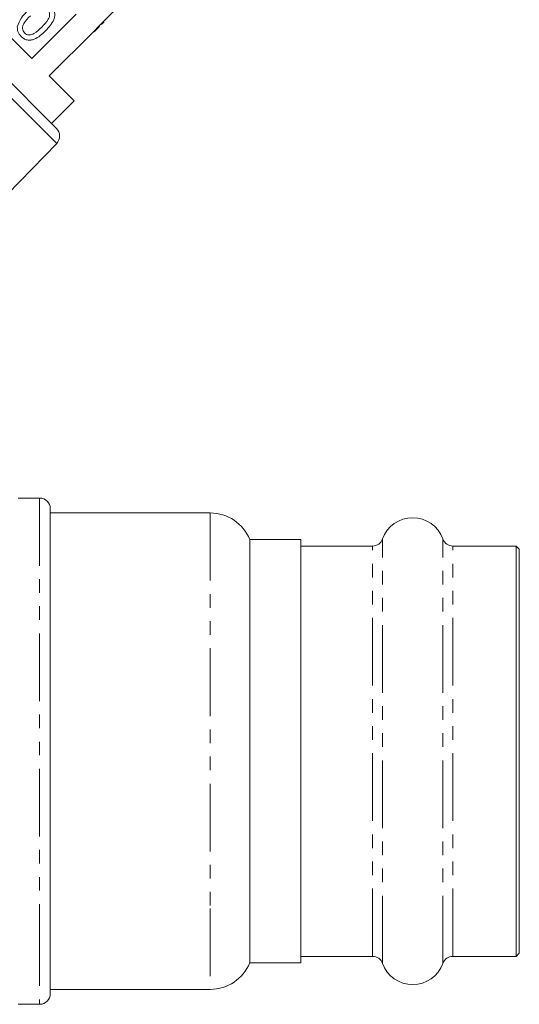
# Model space of a CAD drawing. Units: millimetres. Extents: x -466 to 702, y -87 to 364.
# Drawn here: x -275 to -228, y 185 to 277 of the extents above; entities that cross this region are included whole.
import ezdxf

# ---------------------------------------------------------------- set-up
doc = ezdxf.new("R2010")
doc.units = ezdxf.units.MM
doc.linetypes.add('PHANTOM', pattern=[12.7, 6.35, -1.27, 1.27, -1.27, 1.27, -1.27])

msp = doc.modelspace()

# ---------------------------------------------------------------- linework, layer by layer
at = {"color": 7, "linetype": 'Continuous', "lineweight": 15}
for p, q in [((-273.581, 273.79), (-286.855, 287.065)), ((-267.278, 276.821), (-263.53, 280.569)), ((-282.339, 278.306), (-271.26, 267.227)), ((-269.409, 277.962), (-273.581, 273.79)), ((-266.817, 277.212), (-266.852, 277.247)), ((-271.945, 272.154), (-267.773, 276.326)), ((-267.278, 276.821), (-267.773, 276.326)), ((-267.738, 276.291), (-267.773, 276.326)), ((-267.243, 276.786), (-267.738, 276.291)), ((-267.243, 276.786), (-267.278, 276.821)), ((-267.064, 276.965), (-267.099, 277)), ((-268.561, 275.468), (-268.596, 275.503)), ((-269.97, 274.059), (-270.005, 274.094)), ((-271.377, 272.652), (-271.412, 272.687)), ((-271.109, 272.92), (-271.144, 272.955)), ((-269.611, 269.821), (-271.945, 272.154)), ((-271.733, 267.7), (-269.611, 269.821)), ((-275.864, 261.045), (-271.248, 265.825)), ((-272.848, 232.548), (-274.848, 232.548)), ((-271.848, 231.548), (-271.848, 193.785)), ((-256.848, 231.148), (-271.848, 231.148)), ((-248.348, 228.648), (-253.14, 228.648)), ((-253.14, 228.648), (-253.14, 195.698)), ((-248.348, 188.948), (-248.348, 228.648)), ((-241.613, 228.048), (-248.348, 228.048)), ((-228.148, 228.048), (-234.083, 228.048)), ((-227.848, 227.748), (-228.148, 228.048)), ((-228.148, 189.548), (-228.148, 228.048)), ((-227.848, 189.848), (-227.848, 227.748)), ((-253.14, 195.698), (-253.14, 188.948)), ((-271.848, 193.785), (-271.848, 186.048)), ((-248.348, 189.548), (-241.613, 189.548)), ((-234.083, 189.548), (-228.148, 189.548)), ((-228.148, 189.548), (-227.848, 189.848)), ((-253.14, 188.948), (-248.348, 188.948)), ((-271.848, 186.448), (-256.848, 186.448)), ((-274.848, 185.048), (-272.848, 185.048))]:
    msp.add_line(p, q, dxfattribs=at)
at = {"color": 8, "linetype": 'PHANTOM', "lineweight": 0}
for p, q in [((-271.248, 265.825), (-283.034, 277.611)), ((-272.848, 232.548), (-272.848, 193.125)), ((-256.848, 231.148), (-256.848, 194.048)), ((-240.672, 188.885), (-240.672, 228.71)), ((-235.024, 188.885), (-235.024, 228.71)), ((-241.613, 189.548), (-241.613, 228.048)), ((-234.083, 189.548), (-234.083, 228.048)), ((-256.848, 194.048), (-256.848, 186.448)), ((-272.848, 193.125), (-272.848, 185.048))]:
    msp.add_line(p, q, dxfattribs=at)
at = {"color": 7, "linetype": 'Continuous', "lineweight": 15}
for centre, radius, start, end in [((-271.967, 266.52), 1, 316, 45), ((-272.848, 231.548), 1, 0, 90), ((-256.848, 227.148), 4, 22.02431, 90), ((-237.848, 227.698), 3, 19.72463, 160.27537), ((-241.613, 229.048), 1, 270, 340.27537), ((-234.083, 229.048), 1, 199.72463, 270), ((-241.613, 188.548), 1, 19.72463, 90), ((-234.083, 188.548), 1, 90, 160.27537), ((-256.848, 190.448), 4, 270, 337.97569), ((-237.848, 189.898), 3, 199.72463, 340.27537), ((-272.848, 186.048), 1, 270, 0)]:
    msp.add_arc(centre, radius, start, end, dxfattribs=at)
for points, knots in [([(-274.939, 276.749), (-274.831, 277.046), (-274.639, 277.578), (-274.244, 277.981), (-274.07, 278.158)], [0, 0, 0, 0, 0.557973, 1, 1, 1, 1]), ([(-272.643, 276.734), (-272.417, 276.964), (-272.136, 277.252), (-271.923, 277.688), (-271.895, 277.929), (-271.94, 278.173), (-272.043, 278.297), (-272.094, 278.359)], [0, 0, 0, 0, 0.500352, 0.625529, 0.750516, 0.875255, 1, 1, 1, 1]), ([(-271.77, 278.676), (-271.696, 278.593), (-271.549, 278.425), (-271.422, 278.11), (-271.405, 277.771), (-271.609, 277.128), (-271.986, 276.71), (-272.287, 276.376)], [0, 0, 0, 0, 0.125373, 0.250644, 0.375698, 0.501113, 1, 1, 1, 1]), ([(-273.712, 277.803), (-273.936, 277.573), (-274.216, 277.286), (-274.433, 276.853), (-274.457, 276.612), (-274.417, 276.369), (-274.316, 276.244), (-274.265, 276.181)], [0, 0, 0, 0, 0.500363, 0.625568, 0.750538, 0.875304, 1, 1, 1, 1]), ([(-267.064, 276.965), (-267.017, 277.012), (-266.933, 277.096), (-266.852, 277.177), (-266.817, 277.212)], [0, 0, 0, 0, 0.559956, 1, 1, 1, 1]), ([(-274.585, 275.86), (-274.708, 276.006), (-274.926, 276.265), (-274.935, 276.601), (-274.939, 276.749)], [0, 0, 0, 0, 0.559716, 1, 1, 1, 1]), ([(-272.287, 276.376), (-272.619, 276.067), (-273.033, 275.68), (-273.682, 275.502), (-274.02, 275.511), (-274.336, 275.638), (-274.502, 275.786), (-274.585, 275.86)], [0, 0, 0, 0, 0.499115, 0.624458, 0.749554, 0.874658, 1, 1, 1, 1]), ([(-274.265, 276.181), (-274.202, 276.131), (-274.076, 276.03), (-273.834, 275.988), (-273.593, 276.014), (-273.16, 276.229), (-272.873, 276.509), (-272.643, 276.734)], [0, 0, 0, 0, 0.124656, 0.24942, 0.374387, 0.49959, 1, 1, 1, 1])]:
    msp.add_open_spline(points, degree=3, knots=knots, dxfattribs=at)

doc.saveas('drawing.dxf')
